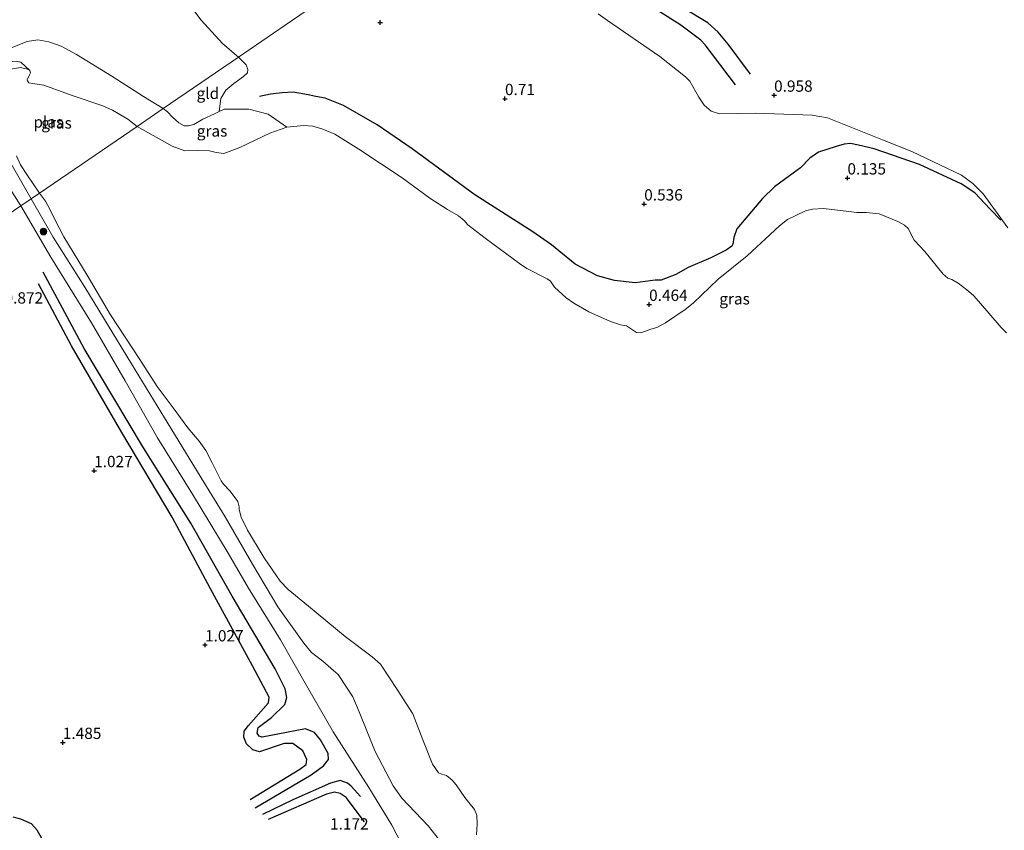
# Model space of a CAD drawing. Units: metres. Extents: x 199995 to 210008, y 499999 to 506253.
# Drawn here: x 200704 to 200921, y 501091 to 501271 of the extents above; entities that cross this region are included whole.
import ezdxf
from ezdxf.enums import TextEntityAlignment as Align

# ---------------------------------------------------------------- set-up
doc = ezdxf.new("R2010")
doc.units = ezdxf.units.M
doc.layers.get('0').update_dxf_attribs({"lineweight": 25})
for name, color, linetype, lineweight in [('B-ME-GR-BOOM-S-B1', 93, 'Continuous', 18), ('B-ME-GW-GRONDWERKLIJN-L-B1', 10, 'Continuous', 25), ('B-ME-GW-HOOGTEPUNT-S-B1', 10, 'Continuous', 25), ('B-ME-GW-KRUINLIJN-L-B1', 93, 'Continuous', 18), ('B-ME-GW-TEENLIJN-L-B1', 93, 'Continuous', 18), ('B-ME-IE-GRASLAND-GV-B6', 93, 'Continuous', 18), ('B-ME-IE-GRONDWERKLIJN-GROND_INGERICHT-GV-B6', 253, 'Continuous', 18), ('B-ME-IE-HULPGEOMETRIE-L-B1', 53, 'Continuous', 18), ('B-ME-OG-BREUK-L-B1', 10, 'Continuous', 25), ('B-ME-OG-WATER-GV-B6', 153, 'Continuous', 18)]:
    doc.layers.add(name, color=color, linetype=linetype, lineweight=lineweight)
doc.styles.add('NLCS-ISO', font='NLCS-ISO.TTF')

# ---------------------------------------------------------------- blocks, each defined once
blk = doc.blocks.new('boom')
blk.add_hatch(color=256).paths.add_polyline_path([(-0.75, 0, 1), (0.75, 0, 1)])
blk.add_circle((0, 0), 0.75)
blk = doc.blocks.new('hoogtepunt')
for p, q in [((-0.5, 0), (0.5, 0)), ((0, 0.5), (0, -0.5))]:
    blk.add_line(p, q)

msp = doc.modelspace()

# ---------------------------------------------------------------- linework, layer by layer
at = {"layer": 'B-ME-GW-GRONDWERKLIJN-L-B1'}
for points in [[(200865.29, 501258.53, 1.04), (200860.37, 501265.18, 0.99), (200858.15, 501267.84, 0.99), (200855.88, 501269.91, 0.99), (200845.11, 501276.47, 1.02), (200829.71, 501286.25, 1.02), (200818.56, 501294.17, 1.02), (200811.2, 501299.83, 1.02)], [(200920.63, 501226.21, 0.59), (200918.32, 501228.66, 0.61), (200914.92, 501232.27, 0.65), (200911.87, 501234.27, 0.55), (200902.66, 501238.52, 0.49), (200892.65, 501242.01, 0.51), (200889.2, 501242.84, 0.56), (200887.38, 501243.18, 0.56), (200885.98, 501243.03, 0.56), (200884.22, 501242.55, 0.61), (200880.3, 501241.27, 0.61), (200878.44, 501239.9, 0.58), (200876.38, 501237.8, 0.64), (200873.91, 501236.06, 0.7), (200870.63, 501233.63, 0.67), (200867.98, 501231.04, 0.56), (200862.29, 501224.29, 0.56), (200861.57, 501222.4, 0.58), (200861.42, 501220.94, 0.58), (200861.2, 501220.48, 0.58), (200859.89, 501219.55, 0.58), (200856.55, 501217.87, 0.58), (200851.54, 501215.72, 0.64), (200848.79, 501214.23, 0.68), (200845.54, 501212.97, 0.68), (200844.21, 501212.93, 0.68), (200839.78, 501212.32, 0.68), (200835.23, 501212.87, 0.68), (200831.47, 501213.9, 0.68), (200826.53, 501216.47, 0.57), (200822.92, 501219.45, 0.43), (200821.31, 501220.79, 0.5), (200817.17, 501223.63, 0.5), (200804.31, 501231.85, 0.54), (200790.47, 501242.02, 0.5), (200782.76, 501247.33, 0.46), (200775.31, 501251.61, 0.53), (200771.21, 501253.22, 0.43), (200769.2, 501253.61, 0.43), (200767.47, 501253.94, 0.43), (200764.14, 501254.54, 0.46), (200761.7, 501254.36, 0.49), (200759.17, 501254.08, 0.56), (200756.75, 501253.55, 0.53)], [(200755.75, 501096.18, 1.51), (200768.16, 501103.54, 1.54), (200770.86, 501105.53, 1.54), (200771.98, 501106.89, 1.54), (200771.89, 501108.22, 1.54), (200770.2, 501111.23, 1.54), (200768.86, 501112.87, 1.54), (200766.88, 501113.67, 1.54), (200760.79, 501112.54, 1.51), (200757.29, 501111.85, 1.44), (200756.62, 501112.05, 1.44), (200756.19, 501112.73, 1.44), (200756.41, 501113.96, 1.44), (200759.35, 501116.21, 1.44), (200762.29, 501119.1, 1.54), (200762.75, 501120.6, 1.54), (200762.39, 501122.55, 1.54), (200760.19, 501126.93, 1.47), (200750.66, 501143, 1.51), (200741.56, 501159.16, 1.33), (200731.07, 501175.83, 1.28), (200717.97, 501197.81, 1.44), (200708.91, 501214.72, 1.36)], [(200779.07, 501098.68, 1.59), (200776.98, 501101.01, 1.59), (200776.18, 501101.65, 1.59), (200774.57, 501102.28, 1.59), (200772.4, 501101.69, 1.68), (200764.1, 501097.95, 1.62), (200757.38, 501094.71, 1.59)], [(200708.61, 501089.46, 1.04), (200707.57, 501091.28, 1.12), (200706.31, 501092.7, 1.16), (200703.92, 501093.68, 1.2), (200702.23, 501094.11, 1.32)]]:
    msp.add_polyline3d(points, dxfattribs=at)
at = {"layer": 'B-ME-GW-KRUINLIJN-L-B1'}
for points in [[(200735.43, 501250.91, 0.6), (200731.04, 501253.6, 0.61), (200724.09, 501258.05, 0.61), (200716.29, 501262.89, 0.68), (200712.87, 501264.73, 0.65), (200710.15, 501265.66, 0.65), (200707.72, 501266.09, 0.59), (200705.33, 501265.74, 0.59), (200696.74, 501262.37, 0.65), (200692.79, 501260.33, 0.62), (200690.97, 501258.94, 0.62), (200689.53, 501257.01, 0.62), (200688.52, 501255.04, 0.68), (200688.25, 501254.11, 0.68), (200688.42, 501252.76, 0.71), (200689.17, 501251.63, 0.78), (200690.87, 501249.24, 1.16), (200693.83, 501244.74, 1.34), (200699.18, 501236.81, 1.44), (200703.93, 501229.36, 1.4)], [(200762.79, 501246.77, 0.02), (200758.66, 501249.66, 0.2), (200754.33, 501250.76, 0.46), (200748.91, 501250.75, 0.55), (200747.83, 501250.25, 0.56), (200746.78, 501249.76, 0.57), (200744.18, 501248.55, 0.58), (200742.17, 501247.41, 0.58), (200741.05, 501247.06, 0.55), (200740.1, 501247.06, 0.55), (200738.89, 501247.72, 0.49), (200737.5, 501249.01, 0.49), (200736.41, 501250.2, 0.58), (200735.43, 501250.91, 0.6)], [(200789.4, 501085.84, 1.64), (200786, 501092.39, 1.64), (200780.87, 501100.67, 1.54), (200773, 501112.99, 1.61), (200767.09, 501123.26, 1.67), (200761.35, 501133.38, 1.57), (200754.29, 501144.79, 1.45), (200749.78, 501152.58, 1.42), (200741.9, 501165.59, 1.42), (200734.19, 501178.06, 1.32), (200727.04, 501190.66, 1.39), (200719.54, 501203.53, 1.42), (200710.55, 501218.03, 1.32), (200703.93, 501229.36, 1.4)]]:
    msp.add_polyline3d(points, dxfattribs=at)
at = {"layer": 'B-ME-GW-TEENLIJN-L-B1'}
for points in [[(200706.24, 501230.94, 0.35), (200701.84, 501238.71, 0.21), (200698.11, 501245.04, 0.28), (200694.29, 501250.84, 0.24), (200692.68, 501252.5, 0.17), (200691.92, 501253.57, 0.1), (200691.86, 501254.02, 0.1), (200691.53, 501255.31, 0.14), (200691.83, 501256.38, 0.14), (200692.45, 501257.46, 0.07), (200693.42, 501258.62, 0.1), (200695.39, 501259.79, 0.14), (200701.05, 501261.25, 0.07), (200702.99, 501261.36, 0.07), (200703.92, 501261.16, 0.01), (200705.93, 501259.32, 0.02)], [(200797.33, 501088.05, 0.43), (200794.1, 501092.13, 0.47), (200788.19, 501098.36, 0.47), (200786.31, 501101.07, 0.4), (200782.28, 501108.68, 0.29), (200778.78, 501117.48, 0.55), (200777.36, 501120.75, 0.55), (200776.1, 501122.71, 0.55), (200774.11, 501125.67, 0.55), (200773.05, 501126.62, 0.55), (200770.73, 501128.63, 0.48), (200768.24, 501130.6, 0.51), (200766.49, 501132.67, 0.55), (200760.77, 501140.68, 0.43), (200755.17, 501150.1, 0.43), (200749.1, 501160.58, 0.43), (200744.41, 501168.26, 0.4), (200735.72, 501182.48, 0.4), (200728.45, 501194.44, 0.36), (200718.13, 501211.39, 0.33), (200711.13, 501222.43, 0.26), (200706.24, 501230.94, 0.35)]]:
    msp.add_polyline3d(points, dxfattribs=at)
at = {"layer": 'B-ME-IE-GRASLAND-GV-B6'}
for points in [[(200803.25, 501297.32, 0.76), (200762.4, 501269.36, 0.85), (200752.09, 501262.31, 1), (200748.56, 501265.3, 0.94), (200743.83, 501270.47, 1.04), (200741.29, 501273.82, 1.04), (200740.58, 501275.64, 1.01), (200740.43, 501276.88, 0.97), (200741.13, 501279.13, 0.94), (200741.78, 501280.6, 0.97), (200742.86, 501281.67, 0.9), (200745.36, 501282.82, 0.9), (200754.16, 501283.89, 0.76), (200762.37, 501284.49, 0.8), (200765.35, 501284.29, 0.8), (200767.07, 501285.1, 0.8), (200768.71, 501286.48, 0.8), (200771.52, 501289.63, 0.8), (200776.39, 501294.37, 0.81), (200779.53, 501296.13, 0.66), (200785.81, 501297.69, 0.66), (200794.94, 501298.95, 0.66), (200801.69, 501298.11, 0.76), (200803.25, 501297.32, 0.76)], [(200921.9, 501201.3, 0.02), (200920.71, 501202.45, 0.02), (200915.7, 501208.27, 0.02), (200914.59, 501209.55, 0.02), (200913.11, 501210.82, 0.02), (200911.22, 501212.25, 0.02), (200909.84, 501213.07, 0.02), (200908.92, 501213.39, 0.02), (200907.89, 501214.29, 0.02), (200903.85, 501219.26, 0.02), (200902.72, 501220.48, 0.02), (200901.45, 501221.78, 0.02), (200900.13, 501224.34, 0.02), (200899.37, 501225.09, 0.02), (200897.89, 501225.92, 0.02), (200893.75, 501227.6, 0.02), (200890.9, 501227.91, 0.02), (200888.77, 501227.91, 0.02), (200887, 501228.17, 0.02), (200881.41, 501228.78, 0.02), (200878.98, 501228.68, 0.02), (200877.48, 501228.32, 0.02), (200873.46, 501226.4, 0.02), (200871.73, 501224.93, 0.02), (200864.57, 501218.32, 0.02), (200858.15, 501213.18, 0.02), (200852.62, 501207.86, 0.02), (200850.84, 501206.44, 0.02), (200846.5, 501203.54, 0.02), (200844.59, 501202.47, 0.02), (200843.28, 501202.14, 0.02), (200842.11, 501201.65, 0.02), (200841.01, 501201.31, 0.02), (200840.12, 501201.35, 0.02), (200837.88, 501202.87, 0.02), (200836.58, 501203.05, 0.02), (200834.37, 501203.82, 0.02), (200829.52, 501205.91, 0.02), (200826.26, 501207.85, 0.02), (200824.54, 501209.01, 0.02), (200821.96, 501211.41, 0.02), (200821.67, 501211.81, 0.02), (200821.1, 501212.73, 0.02), (200820.35, 501213.22, 0.02), (200815.8, 501215.55, 0.02), (200814.18, 501216.64, 0.02), (200806.61, 501222.25, 0.02), (200802.82, 501225.16, 0.02), (200801.99, 501226.13, 0.02), (200800.69, 501227.16, 0.02), (200798.28, 501228.6, 0.02), (200794.37, 501231.08, 0.02), (200788.28, 501235.58, 0.02), (200778.72, 501241.92, 0.02), (200773.38, 501245.26, 0.02), (200770.69, 501246.36, 0.02), (200768.48, 501247.02, 0.02), (200766.56, 501247.13, 0.02), (200762.79, 501246.77, 0.02), (200758.66, 501249.66, 0.2), (200754.33, 501250.76, 0.46), (200748.91, 501250.75, 0.55), (200747.83, 501250.25, 0.56), (200748.15, 501253.14, 0.72), (200749.3, 501254.95, 0.72), (200751.07, 501256.43, 0.73), (200753.22, 501257.98, 0.82), (200754.06, 501258.8, 0.87), (200754.13, 501259.58, 0.87), (200753.76, 501260.59, 0.86), (200752.09, 501262.31, 1), (200762.4, 501269.36, 0.85), (200803.25, 501297.32, 0.76)], [(200831.63, 501271.86, 0.56), (200833.67, 501270.42, 0.56), (200845.22, 501262.4, 0.61), (200850.92, 501257.92, 0.61), (200851.88, 501256.98, 0.66), (200853.9, 501253.46, 0.66), (200855.05, 501251.69, 0.66), (200856.61, 501250.3, 0.69), (200858.42, 501249.73, 0.72), (200866.38, 501249.86, 0.8), (200878.92, 501249.45, 0.8), (200882.3, 501248.84, 0.68), (200894.47, 501243.97, 0.62), (200901, 501241.43, 0.44), (200911.94, 501236.16, 0.54), (200914.45, 501234.33, 0.59), (200916.77, 501232.06, 0.59), (200922.21, 501224.53, 0.57)], [(200696.74, 501262.37, 0.65), (200705.33, 501265.74, 0.59), (200707.72, 501266.09, 0.59), (200710.15, 501265.66, 0.65), (200712.87, 501264.73, 0.65), (200716.29, 501262.89, 0.68), (200724.09, 501258.05, 0.61), (200731.04, 501253.6, 0.61), (200735.43, 501250.91, 0.6), (200729.67, 501246.97, 0.02)], [(200705.93, 501259.32, 0.02), (200705.43, 501259.63, 0.02), (200703.88, 501259.96, 0.02), (200699.92, 501259.34, 0.02)], [(200702.99, 501261.36, 0.07), (200703.92, 501261.16, 0.01), (200705.93, 501259.32, 0.02)], [(200729.67, 501246.97, 0.02), (200727.59, 501248.56, 0.02), (200724.19, 501250.54, 0.02), (200722.08, 501251.54, 0.02), (200715.54, 501253.74, 0.02), (200710.42, 501255.55, 0.02), (200709.05, 501256.07, 0.02), (200706.56, 501256.42, 0.02), (200705.74, 501256.63, 0.02), (200705.4, 501257.04, 0.02), (200705.36, 501257.3, 0.02), (200705.87, 501258.37, 0.02), (200706.1, 501258.82, 0.02), (200705.93, 501259.32, 0.02), (200703.92, 501261.16, 0.01), (200702.99, 501261.36, 0.07)], [(200729.67, 501246.97, 0.02), (200735.43, 501250.91, 0.6), (200736.41, 501250.2, 0.58), (200737.5, 501249.01, 0.49), (200738.89, 501247.72, 0.49), (200740.1, 501247.06, 0.55), (200741.05, 501247.06, 0.55), (200742.17, 501247.41, 0.58), (200744.18, 501248.55, 0.58), (200746.78, 501249.76, 0.57), (200747.83, 501250.25, 0.56), (200748.91, 501250.75, 0.55), (200754.33, 501250.76, 0.46), (200758.66, 501249.66, 0.2), (200762.79, 501246.77, 0.02), (200759.04, 501245.46, 0.02), (200752.39, 501242.31, 0.02), (200748.84, 501240.98, 0.02), (200747.11, 501241.19, 0.02), (200745.66, 501241.53, 0.02), (200743.03, 501241.61, 0.02), (200740.18, 501241.55, 0.02), (200737.43, 501242.56, 0.02), (200729.67, 501246.97, 0.02)], [(200703.01, 501240.46, 0.02), (200703.91, 501238.43, 0.02), (200705.24, 501236.29, 0.02), (200708.11, 501232.22, 0.02), (200706.24, 501230.94, 0.35), (200701.84, 501238.71, 0.21)], [(200701.84, 501238.71, 0.21), (200706.24, 501230.94, 0.35), (200703.93, 501229.36, 1.4), (200699.18, 501236.81, 1.44)], [(200699.18, 501236.81, 1.44), (200703.93, 501229.36, 1.4), (200663.07, 501201.44, 0.87)], [(200797.33, 501088.05, 0.43), (200794.1, 501092.13, 0.47), (200788.19, 501098.36, 0.47), (200786.31, 501101.07, 0.4), (200782.28, 501108.68, 0.29), (200778.78, 501117.48, 0.55), (200777.36, 501120.75, 0.55), (200776.1, 501122.71, 0.55), (200774.11, 501125.67, 0.55), (200773.05, 501126.62, 0.55), (200770.73, 501128.63, 0.48), (200768.24, 501130.6, 0.51), (200766.49, 501132.67, 0.55), (200760.77, 501140.68, 0.43), (200755.17, 501150.1, 0.43), (200749.1, 501160.58, 0.43), (200744.41, 501168.26, 0.4), (200735.72, 501182.48, 0.4), (200728.45, 501194.44, 0.36), (200718.13, 501211.39, 0.33), (200711.13, 501222.43, 0.26), (200706.24, 501230.94, 0.35), (200708.11, 501232.22, 0.02), (200709.37, 501230.46, 0.02), (200710.46, 501228.52, 0.02), (200711.4, 501226.53, 0.02), (200713.48, 501222.55, 0.02), (200718.58, 501214.05, 0.02), (200723.74, 501205.26, 0.02), (200730.28, 501195.42, 0.02), (200734.09, 501189.41, 0.02), (200737.62, 501184.71, 0.02), (200740.91, 501180.26, 0.02), (200743.37, 501177.31, 0.02), (200744.85, 501175.26, 0.02), (200746.26, 501172.55, 0.02), (200748.27, 501168.54, 0.02), (200748.77, 501167.82, 0.02), (200750.21, 501166.29, 0.02), (200751.96, 501164, 0.02), (200752.24, 501162.83, 0.02), (200752.21, 501162.21, 0.02), (200752.68, 501160.5, 0.02), (200754.04, 501157.63, 0.02), (200757.78, 501151.55, 0.02), (200761.28, 501146.32, 0.02), (200763.09, 501144.54, 0.02), (200767.53, 501140.81, 0.02), (200775.65, 501134.12, 0.02), (200781.61, 501129.61, 0.02), (200783.45, 501128.01, 0.02), (200787.17, 501122.38, 0.02), (200790.65, 501117.04, 0.02), (200792.82, 501111.23, 0.02), (200795.01, 501105.9, 0.02), (200796.31, 501103.93, 0.02), (200797.01, 501103.68, 0.02), (200798.09, 501103.38, 0.02), (200799.3, 501102.32, 0.02), (200800.18, 501101.27, 0.02), (200802.14, 501098.49, 0.02), (200803, 501097.39, 0.02), (200804.24, 501095.87, 0.02), (200804.76, 501094.6, 0.02), (200804.88, 501092.6, 0.02), (200804.69, 501090.27, 0.02)], [(200663.07, 501201.44, 0.87), (200703.93, 501229.36, 1.4), (200710.55, 501218.03, 1.32), (200719.54, 501203.53, 1.42), (200727.04, 501190.66, 1.39), (200734.19, 501178.06, 1.32), (200741.9, 501165.59, 1.42), (200749.78, 501152.58, 1.42), (200754.29, 501144.79, 1.45), (200761.35, 501133.38, 1.57), (200767.09, 501123.26, 1.67), (200773, 501112.99, 1.61), (200780.87, 501100.67, 1.54), (200786, 501092.39, 1.64), (200789.4, 501085.84, 1.64)], [(200789.4, 501085.84, 1.64), (200786, 501092.39, 1.64), (200780.87, 501100.67, 1.54), (200773, 501112.99, 1.61), (200767.09, 501123.26, 1.67), (200761.35, 501133.38, 1.57), (200754.29, 501144.79, 1.45), (200749.78, 501152.58, 1.42), (200741.9, 501165.59, 1.42), (200734.19, 501178.06, 1.32), (200727.04, 501190.66, 1.39), (200719.54, 501203.53, 1.42), (200710.55, 501218.03, 1.32), (200703.93, 501229.36, 1.4), (200706.24, 501230.94, 0.35), (200711.13, 501222.43, 0.26), (200718.13, 501211.39, 0.33), (200728.45, 501194.44, 0.36), (200735.72, 501182.48, 0.4), (200744.41, 501168.26, 0.4), (200749.1, 501160.58, 0.43), (200755.17, 501150.1, 0.43), (200760.77, 501140.68, 0.43), (200766.49, 501132.67, 0.55), (200768.24, 501130.6, 0.51), (200770.73, 501128.63, 0.48), (200773.05, 501126.62, 0.55), (200774.11, 501125.67, 0.55), (200776.1, 501122.71, 0.55), (200777.36, 501120.75, 0.55), (200778.78, 501117.48, 0.55), (200782.28, 501108.68, 0.29), (200786.31, 501101.07, 0.4), (200788.19, 501098.36, 0.47), (200794.1, 501092.13, 0.47), (200797.33, 501088.05, 0.43)]]:
    msp.add_polyline3d(points, dxfattribs=at)
at = {"layer": 'B-ME-IE-GRONDWERKLIJN-GROND_INGERICHT-GV-B6'}
for points in [[(200741.29, 501273.82, 1.04), (200743.83, 501270.47, 1.04), (200748.56, 501265.3, 0.94), (200752.09, 501262.31, 1), (200735.43, 501250.91, 0.6), (200731.04, 501253.6, 0.61), (200724.09, 501258.05, 0.61), (200716.29, 501262.89, 0.68), (200712.87, 501264.73, 0.65), (200710.15, 501265.66, 0.65), (200707.72, 501266.09, 0.59), (200705.33, 501265.74, 0.59), (200696.74, 501262.37, 0.65)], [(200922.21, 501224.53, 0.57), (200916.77, 501232.06, 0.59), (200914.45, 501234.33, 0.59), (200911.94, 501236.16, 0.54), (200901, 501241.43, 0.44), (200894.47, 501243.97, 0.62), (200882.3, 501248.84, 0.68), (200878.92, 501249.45, 0.8), (200866.38, 501249.86, 0.8), (200858.42, 501249.73, 0.72), (200856.61, 501250.3, 0.69), (200855.05, 501251.69, 0.66), (200853.9, 501253.46, 0.66), (200851.88, 501256.98, 0.66), (200850.92, 501257.92, 0.61), (200845.22, 501262.4, 0.61), (200833.67, 501270.42, 0.56), (200831.63, 501271.86, 0.56)], [(200735.43, 501250.91, 0.6), (200752.09, 501262.31, 1), (200753.76, 501260.59, 0.86), (200754.13, 501259.58, 0.87), (200754.06, 501258.8, 0.87), (200753.22, 501257.98, 0.82), (200751.07, 501256.43, 0.73), (200749.3, 501254.95, 0.72), (200748.15, 501253.14, 0.72), (200747.83, 501250.25, 0.56), (200746.78, 501249.76, 0.57), (200744.18, 501248.55, 0.58), (200742.17, 501247.41, 0.58), (200741.05, 501247.06, 0.55), (200740.1, 501247.06, 0.55), (200738.89, 501247.72, 0.49), (200737.5, 501249.01, 0.49), (200736.41, 501250.2, 0.58), (200735.43, 501250.91, 0.6)]]:
    msp.add_polyline3d(points, dxfattribs=at)
at = {"layer": 'B-ME-IE-HULPGEOMETRIE-L-B1'}
msp.add_polyline3d([(200888.07, 501355.19, 5.56), (200887.95, 501355.11, 5.56), (200886.98, 501354.45, 5.42), (200871.22, 501343.68, 1.98), (200864.17, 501338.86, 1.62), (200823.28, 501310.97, 1.04), (200803.25, 501297.32, 0.76), (200762.4, 501269.36, 0.85), (200752.09, 501262.31, 1), (200735.43, 501250.91, 0.6), (200729.67, 501246.97, 0.02), (200708.11, 501232.22, 0.02), (200706.24, 501230.94, 0.35), (200703.93, 501229.36, 1.4), (200663.07, 501201.44, 0.87), (200658.25, 501198.14, 0.81), (200650.94, 501193.15, 0.31), (200522.66, 501105.49, 0.31)], dxfattribs=at)
at = {"layer": 'B-ME-OG-BREUK-L-B1'}
for points in [[(200861.99, 501256.19, 0.86), (200855.3, 501264.98, 0.73), (200854.31, 501266.06, 0.73), (200849.92, 501269.35, 0.76), (200833.37, 501279.87, 0.76), (200817.9, 501290.5, 0.8), (200809.65, 501297.11, 0.76)], [(200754.68, 501098.08, 1.25), (200765.67, 501104.78, 0.98), (200767.04, 501105.8, 1.02), (200767.19, 501106.9, 1.02), (200766.3, 501108.85, 1.02), (200764.1, 501110.41, 1.05), (200762.17, 501110.41, 1.05), (200756.71, 501108.61, 1.15), (200755.23, 501109.05, 1.25), (200753.85, 501110.38, 1.22), (200753.23, 501111.85, 1.18), (200753.31, 501113.17, 1.12), (200754.26, 501114.42, 1.12), (200758.69, 501119.43, 1.05), (200758.86, 501120.66, 1.02), (200755.2, 501127.62, 1.08), (200745.87, 501144.66, 1.08), (200737.38, 501160.54, 0.95), (200726.29, 501179.26, 1.06), (200715.18, 501198.4, 1.03), (200707.84, 501212.16, 1.06)], [(200779.92, 501093.13, 1.4), (200775.85, 501098.49, 1.3), (200774.54, 501099.41, 1.27), (200773.27, 501099.64, 1.27), (200771.53, 501099.24, 1.27), (200758.63, 501093.6, 1.52)]]:
    msp.add_polyline3d(points, dxfattribs=at)
at = {"layer": 'B-ME-OG-WATER-GV-B6'}
for points in [[(200699.92, 501259.34, 0.02), (200703.88, 501259.96, 0.02), (200705.43, 501259.63, 0.02), (200705.93, 501259.32, 0.02)], [(200705.93, 501259.32, 0.02), (200706.1, 501258.82, 0.02), (200705.87, 501258.37, 0.02), (200705.36, 501257.3, 0.02), (200705.4, 501257.04, 0.02), (200705.74, 501256.63, 0.02), (200706.56, 501256.42, 0.02), (200709.05, 501256.07, 0.02), (200710.42, 501255.55, 0.02), (200715.54, 501253.74, 0.02), (200722.08, 501251.54, 0.02), (200724.19, 501250.54, 0.02), (200727.59, 501248.56, 0.02), (200729.67, 501246.97, 0.02), (200708.11, 501232.22, 0.02), (200705.24, 501236.29, 0.02), (200703.91, 501238.43, 0.02), (200703.01, 501240.46, 0.02)], [(200804.69, 501090.27, 0.02), (200804.88, 501092.6, 0.02), (200804.76, 501094.6, 0.02), (200804.24, 501095.87, 0.02), (200803, 501097.39, 0.02), (200802.14, 501098.49, 0.02), (200800.18, 501101.27, 0.02), (200799.3, 501102.32, 0.02), (200798.09, 501103.38, 0.02), (200797.01, 501103.68, 0.02), (200796.31, 501103.93, 0.02), (200795.01, 501105.9, 0.02), (200792.82, 501111.23, 0.02), (200790.65, 501117.04, 0.02), (200787.17, 501122.38, 0.02), (200783.45, 501128.01, 0.02), (200781.61, 501129.61, 0.02), (200775.65, 501134.12, 0.02), (200767.53, 501140.81, 0.02), (200763.09, 501144.54, 0.02), (200761.28, 501146.32, 0.02), (200757.78, 501151.55, 0.02), (200754.04, 501157.63, 0.02), (200752.68, 501160.5, 0.02), (200752.21, 501162.21, 0.02), (200752.24, 501162.83, 0.02), (200751.96, 501164, 0.02), (200750.21, 501166.29, 0.02), (200748.77, 501167.82, 0.02), (200748.27, 501168.54, 0.02), (200746.26, 501172.55, 0.02), (200744.85, 501175.26, 0.02), (200743.37, 501177.31, 0.02), (200740.91, 501180.26, 0.02), (200737.62, 501184.71, 0.02), (200734.09, 501189.41, 0.02), (200730.28, 501195.42, 0.02), (200723.74, 501205.26, 0.02), (200718.58, 501214.05, 0.02), (200713.48, 501222.55, 0.02), (200711.4, 501226.53, 0.02), (200710.46, 501228.52, 0.02), (200709.37, 501230.46, 0.02), (200708.11, 501232.22, 0.02), (200729.67, 501246.97, 0.02)], [(200729.67, 501246.97, 0.02), (200737.43, 501242.56, 0.02), (200740.18, 501241.55, 0.02), (200743.03, 501241.61, 0.02), (200745.66, 501241.53, 0.02), (200747.11, 501241.19, 0.02), (200748.84, 501240.98, 0.02), (200752.39, 501242.31, 0.02), (200759.04, 501245.46, 0.02), (200762.79, 501246.77, 0.02), (200766.56, 501247.13, 0.02), (200768.48, 501247.02, 0.02), (200770.69, 501246.36, 0.02), (200773.38, 501245.26, 0.02), (200778.72, 501241.92, 0.02), (200788.28, 501235.58, 0.02), (200794.37, 501231.08, 0.02), (200798.28, 501228.6, 0.02), (200800.69, 501227.16, 0.02), (200801.99, 501226.13, 0.02), (200802.82, 501225.16, 0.02), (200806.61, 501222.25, 0.02), (200814.18, 501216.64, 0.02), (200815.8, 501215.55, 0.02), (200820.35, 501213.22, 0.02), (200821.1, 501212.73, 0.02), (200821.67, 501211.81, 0.02), (200821.96, 501211.41, 0.02), (200824.54, 501209.01, 0.02), (200826.26, 501207.85, 0.02), (200829.52, 501205.91, 0.02), (200834.37, 501203.82, 0.02), (200836.58, 501203.05, 0.02), (200837.88, 501202.87, 0.02), (200840.12, 501201.35, 0.02), (200841.01, 501201.31, 0.02), (200842.11, 501201.65, 0.02), (200843.28, 501202.14, 0.02), (200844.59, 501202.47, 0.02), (200846.5, 501203.54, 0.02), (200850.84, 501206.44, 0.02), (200852.62, 501207.86, 0.02), (200858.15, 501213.18, 0.02), (200864.57, 501218.32, 0.02), (200871.73, 501224.93, 0.02), (200873.46, 501226.4, 0.02), (200877.48, 501228.32, 0.02), (200878.98, 501228.68, 0.02), (200881.41, 501228.78, 0.02), (200887, 501228.17, 0.02), (200888.77, 501227.91, 0.02), (200890.9, 501227.91, 0.02), (200893.75, 501227.6, 0.02), (200897.89, 501225.92, 0.02), (200899.37, 501225.09, 0.02), (200900.13, 501224.34, 0.02), (200901.45, 501221.78, 0.02), (200902.72, 501220.48, 0.02), (200903.85, 501219.26, 0.02), (200907.89, 501214.29, 0.02), (200908.92, 501213.39, 0.02), (200909.84, 501213.07, 0.02), (200911.22, 501212.25, 0.02), (200913.11, 501210.82, 0.02), (200914.59, 501209.55, 0.02), (200915.7, 501208.27, 0.02), (200920.71, 501202.45, 0.02), (200921.9, 501201.3, 0.02)]]:
    msp.add_polyline3d(points, dxfattribs=at)

# ---------------------------------------------------------------- block references
at = {"layer": 'B-ME-GR-BOOM-S-B1', "rotation": 90}
msp.add_blockref('boom', (200708.96, 501223.7, 0.99), dxfattribs=at)
at = {"layer": 'B-ME-GW-HOOGTEPUNT-S-B1', "rotation": 90}
for p in [(200783.39, 501269.96, 0.67), (200783.39, 501269.96, 0.67), (200811, 501253.1, 0.71), (200811, 501253.1, 0.71), (200870.51, 501253.85, 0.96), (200870.51, 501253.85, 0.96), (200886.73, 501235.54, 0.13), (200886.73, 501235.54, 0.13), (200841.79, 501229.79, 0.54), (200841.79, 501229.79, 0.54), (200842.87, 501207.57, 0.46), (200842.87, 501207.57, 0.46), (200720.16, 501170.79, 1.03), (200720.16, 501170.79, 1.03), (200744.68, 501132.24, 1.03), (200744.68, 501132.24, 1.03), (200713.24, 501110.66, 1.49), (200713.24, 501110.66, 1.49)]:
    msp.add_blockref('hoogtepunt', p, dxfattribs=at)

# ---------------------------------------------------------------- texts
at = {"layer": 'B-ME-GW-HOOGTEPUNT-S-B1', "ltscale": 0.2, "style": 'NLCS-ISO'}
for s, p in [('0.958', (200870.51, 501253.85, 0.96)), ('0.958', (200870.51, 501253.85, 0.96)), ('0.71', (200811, 501253.1, 0.71)), ('0.71', (200811, 501253.1, 0.71)), ('0.135', (200886.73, 501235.54, 0.13)), ('0.135', (200886.73, 501235.54, 0.13)), ('0.536', (200841.79, 501229.79, 0.54)), ('0.536', (200841.79, 501229.79, 0.54)), ('0.872', (200700.35, 501206.99, 0.87)), ('0.872', (200700.35, 501206.99, 0.87)), ('0.464', (200842.87, 501207.57, 0.46)), ('0.464', (200842.87, 501207.57, 0.46)), ('1.027', (200720.16, 501170.79, 1.03)), ('1.027', (200720.16, 501170.79, 1.03)), ('1.027', (200744.68, 501132.24, 1.03)), ('1.027', (200744.68, 501132.24, 1.03)), ('1.485', (200713.24, 501110.66, 1.49)), ('1.485', (200713.24, 501110.66, 1.49)), ('1.172', (200772.33, 501090.62, 1.17)), ('1.172', (200772.33, 501090.62, 1.17))]:
    msp.add_text(s, height=2.5, dxfattribs=at).set_placement(p, align=Align.BOTTOM_LEFT)
at = {"layer": 'B-ME-IE-GRASLAND-GV-B6', "ltscale": 0.2, "style": 'NLCS-ISO'}
for p in [(200711.84, 501247.73), (200746.23, 501245.95), (200861.77, 501208.82)]:
    msp.add_text('gras', height=2.5, dxfattribs=at).set_placement(p, align=Align.MIDDLE_CENTER)
at = {"layer": 'B-ME-IE-GRONDWERKLIJN-GROND_INGERICHT-GV-B6', "ltscale": 0.2, "style": 'NLCS-ISO'}
msp.add_text('gld', height=2.5, dxfattribs=at).set_placement((200745.31, 501254.28), align=Align.MIDDLE_CENTER)
at = {"layer": 'B-ME-OG-WATER-GV-B6', "ltscale": 0.2, "style": 'NLCS-ISO'}
msp.add_text('plas', height=2.5, dxfattribs=at).set_placement((200710.03, 501247.94), align=Align.MIDDLE_CENTER)

doc.saveas('drawing.dxf')
